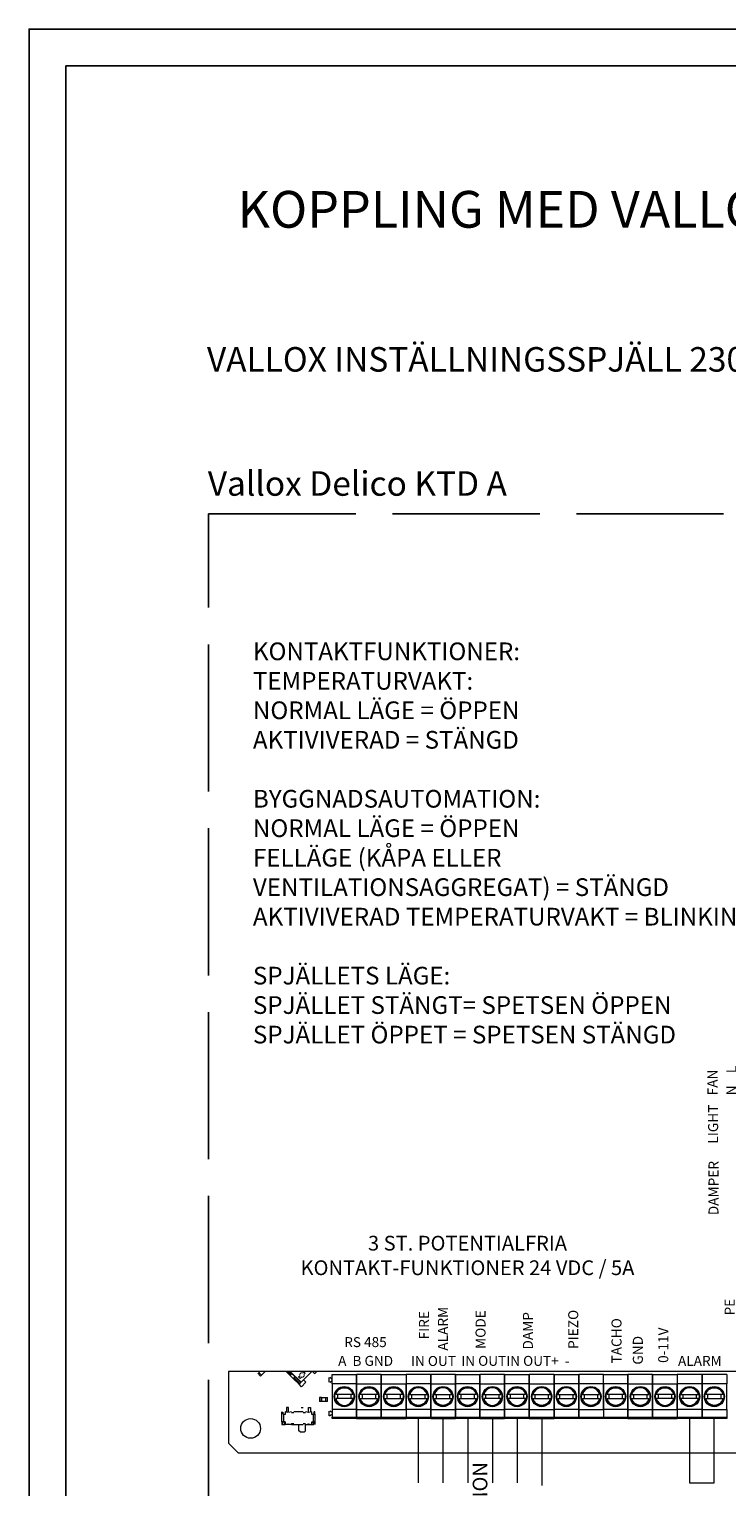
# Model space of a CAD drawing. Units: millimetres. Extents: x 0 to 2067, y 0 to 192.
# Drawn here: x 596 to 653, y 73 to 192 of the extents above; entities that cross this region are included whole.
import ezdxf

# ---------------------------------------------------------------- set-up
doc = ezdxf.new("R2010")
doc.units = ezdxf.units.MM
doc.linetypes.add('ACAD_ISO02W100', pattern=[15, 12, -3])
for name, color, linetype in [('Dotted_line', 102, 'ACAD_ISO02W100'), ('KEHYS', 7, 'Continuous'), ('PDF8_Geometry', 7, 'Continuous'), ('PDF8_Text', 7, 'Continuous'), ('PDF9_Text', 7, 'Continuous'), ('RAPORTTI', 7, 'Continuous')]:
    doc.layers.add(name, color=color, linetype=linetype)
doc.styles.add('PDF ArialMT', font='arial.ttf')
doc.styles.add('PDF ProximaNova', font='arial.ttf')

# ---------------------------------------------------------------- blocks, each defined once
blk = doc.blocks.new('MAGISYFRAME')
at = {"color": 0, "linetype": 'ByBlock', "lineweight": -2}
for points in [[(0, 0), (279, 0), (279, 192.2), (0, 192.2)], [(3, 3), (276, 3), (276, 189.2), (3, 189.2)]]:
    blk.add_lwpolyline(points, close=True, dxfattribs=at)
at = {"color": 1}
for tag, p, flags in [('P_RTOP', (276, 189.2), 3), ('P_FPAGENMB', (13.06, 51.48), 1), ('P_LBOT', (3, 3), 3)]:
    blk.add_attdef(tag, p, '', height=2.5, dxfattribs=dict(at, flags=flags))

msp = doc.modelspace()

# ---------------------------------------------------------------- linework, layer by layer
at = {"layer": 'Dotted_line', "color": 7}
msp.add_lwpolyline([(699.25, 105), (699.25, 55), (610.64, 55), (610.64, 152.65), (683.13, 152.65), (683.13, 105)], close=True, dxfattribs=at)
at = {"layer": 'PDF8_Geometry', "lineweight": 20}
for points in [[(654.2, 82.68), (654.1, 82.68), (619.46, 82.68), (619.1, 82.68), (619.06, 82.68), (617.29, 82.68), (617.24, 82.68), (617.09, 82.68), (616.97, 82.68), (615.25, 82.68), (614.82, 82.68), (612.25, 82.68)], [(612.25, 82.68), (612.25, 76.82)], [(614.66, 82.53), (614.88, 82.31), (614.94, 82.37)], [(614.72, 82.59), (614.82, 82.68)], [(615.25, 82.68), (614.94, 82.37), (614.72, 82.59)], [(614.82, 82.68), (614.72, 82.59)], [(615.25, 82.68), (614.94, 82.37)], [(616.97, 82.68), (617.29, 82.36)], [(617.09, 82.68), (617.35, 82.42)], [(617.24, 82.68), (617.42, 82.49)], [(617.29, 82.68), (618.18, 81.8)], [(617.67, 82.26), (617.43, 82.5), (617.29, 82.36)], [(617.29, 82.36), (617.53, 82.12), (618.01, 81.64)], [(617.67, 82.26), (617.53, 82.12)], [(617.59, 82.19), (618.08, 81.7)], [(617.66, 82.26), (618.15, 81.77)], [(617.98, 82.24), (618.11, 82.36)], [(618.1, 82.12), (617.98, 82.24)], [(618.05, 82.43), (618.22, 82.6)], [(618.23, 82.25), (618.1, 82.12)], [(618.18, 81.8), (619.06, 82.68)], [(618.28, 82.53), (618.41, 82.66)], [(618.46, 82.36), (618.29, 82.19)], [(618.52, 82.55), (618.4, 82.42)], [(618.41, 82.66), (618.52, 82.55)], [(619.1, 82.68), (619.28, 82.51)], [(619.28, 82.5), (619.46, 82.68)], [(620.48, 81.81), (620.48, 82.18)], [(620.53, 82.21), (620.67, 82.12)], [(620.7, 81.67), (620.7, 82.44), (622.71, 82.44)], [(624.72, 82.44), (622.71, 82.44), (622.71, 81.67), (622.71, 82.44)], [(624.72, 82.44), (626.74, 82.44)], [(628.75, 82.44), (626.74, 82.44), (626.74, 81.67)], [(630.76, 82.44), (628.75, 82.44), (628.75, 81.67), (628.75, 82.44)], [(630.76, 82.44), (632.77, 82.44)], [(634.78, 82.44), (632.77, 82.44), (632.77, 81.67), (632.77, 82.44)], [(634.78, 82.44), (636.79, 82.44)], [(638.81, 82.44), (636.79, 82.44), (636.79, 81.67), (636.79, 82.44)], [(638.81, 82.44), (640.82, 82.44)], [(642.83, 82.44), (640.82, 82.44), (640.82, 81.67), (640.82, 82.44)], [(642.83, 81.67), (642.83, 82.44), (644.84, 82.44)], [(646.85, 82.44), (644.84, 82.44), (644.84, 81.67), (644.84, 82.44)], [(646.85, 82.44), (648.86, 82.44)], [(650.88, 82.44), (648.86, 82.44), (648.86, 81.67)], [(652.89, 82.44), (650.88, 82.44), (650.88, 81.67), (650.88, 82.44)], [(652.89, 82.44), (652.89, 81.67)], [(618.21, 81.44), (618.01, 81.64), (618.15, 81.78)], [(618.21, 81.44), (618.57, 81.8)], [(618.37, 81.99), (618.57, 81.8)], [(620.7, 81.85), (620.7, 81.85), (620.7, 81.86), (620.69, 81.86), (620.69, 81.86), (620.69, 81.87), (620.68, 81.87), (620.68, 81.87), (620.67, 81.86), (620.53, 81.78)], [(622.71, 81.67), (620.7, 81.67)], [(620.7, 81.67), (620.7, 79.59)], [(622.71, 81.67), (624.72, 81.67), (624.72, 79.59), (624.72, 81.67)], [(624.72, 81.67), (626.74, 81.67), (626.74, 79.59), (626.74, 81.67)], [(628.75, 81.67), (626.74, 81.67)], [(626.99, 80.79), (627.01, 80.79), (627.04, 80.79), (628.45, 80.79), (628.35, 81.02), (628.19, 81.2), (627.98, 81.31), (627.74, 81.35), (627.5, 81.31), (627.29, 81.2), (627.13, 81.02), (627.04, 80.79)], [(628.75, 81.67), (630.76, 81.67), (630.76, 79.59), (630.76, 81.67)], [(629, 80.79), (629.02, 80.79), (629.05, 80.79), (630.46, 80.79), (630.37, 81.02), (630.21, 81.2), (629.99, 81.31), (629.75, 81.35), (629.51, 81.31), (629.3, 81.2), (629.14, 81.02), (629.05, 80.79)], [(632.77, 81.67), (630.76, 81.67)], [(632.77, 81.67), (634.78, 81.67), (634.78, 79.59), (634.78, 81.67)], [(633.02, 80.79), (633.04, 80.79), (633.07, 80.79), (634.48, 80.79), (634.39, 81.02), (634.23, 81.2), (634.02, 81.31), (633.78, 81.35), (633.54, 81.31), (633.33, 81.2), (633.16, 81.02), (633.07, 80.79)], [(636.79, 81.67), (634.78, 81.67)], [(636.79, 81.67), (638.81, 81.67), (638.81, 79.59), (638.81, 81.67)], [(637.05, 80.79), (637.07, 80.79), (637.09, 80.79), (638.51, 80.79), (638.41, 81.02), (638.25, 81.2), (638.04, 81.31), (637.8, 81.35), (637.56, 81.31), (637.35, 81.2), (637.19, 81.02), (637.09, 80.79)], [(640.82, 81.67), (638.81, 81.67)], [(639.06, 80.79), (639.08, 80.79), (639.11, 80.79), (640.52, 80.79), (640.43, 81.02), (640.26, 81.2), (640.05, 81.31), (639.81, 81.35), (639.57, 81.31), (639.36, 81.2), (639.2, 81.02), (639.11, 80.79)], [(642.83, 81.67), (640.82, 81.67)], [(641.07, 80.79), (641.09, 80.79), (641.12, 80.79), (642.53, 80.79), (642.44, 81.02), (642.28, 81.2), (642.06, 81.31), (641.82, 81.35), (641.58, 81.31), (641.37, 81.2), (641.21, 81.02), (641.12, 80.79)], [(644.84, 81.67), (642.83, 81.67)], [(644.84, 81.67), (646.85, 81.67), (646.85, 79.59), (646.85, 81.67)], [(645.1, 80.79), (645.11, 80.79), (645.14, 80.79), (646.55, 80.79), (646.46, 81.02), (646.3, 81.2), (646.09, 81.31), (645.85, 81.35), (645.61, 81.31), (645.4, 81.2), (645.23, 81.02), (645.14, 80.79)], [(646.85, 81.67), (648.86, 81.67), (648.86, 79.59), (648.86, 81.67)], [(650.88, 81.67), (648.86, 81.67)], [(649.12, 80.79), (649.14, 80.79), (649.16, 80.79), (650.58, 80.79), (650.48, 81.02), (650.32, 81.2), (650.11, 81.31), (649.87, 81.35), (649.63, 81.31), (649.42, 81.2), (649.26, 81.02), (649.16, 80.79)], [(652.89, 79.59), (652.89, 81.67), (650.88, 81.67)], [(616.98, 79.75), (616.98, 79.39)], [(617.14, 79.75), (616.98, 79.75)], [(617.14, 79.39), (617.14, 79.75)], [(618.19, 79.75), (618.35, 79.75)], [(618.79, 79.39), (618.79, 79.75)], [(618.79, 79.75), (618.95, 79.75)], [(618.95, 79.75), (618.95, 79.39)], [(619.84, 80.23), (619.84, 80.55), (619.69, 80.55)], [(619.69, 80.55), (619.69, 80.23)], [(619.84, 80.55), (619.84, 80.23), (619.69, 80.23)], [(619.84, 80.55), (620.2, 80.55)], [(620.2, 80.23), (619.84, 80.23)], [(620.34, 80.23), (620.2, 80.23), (620.2, 80.55)], [(620.2, 80.23), (620.2, 80.55), (620.34, 80.55)], [(620.34, 80.23), (620.34, 80.55)], [(622.46, 80.47), (622.44, 80.47), (622.41, 80.47), (621, 80.47), (621.09, 80.25), (621.25, 80.07), (621.47, 79.95), (621.71, 79.91), (621.95, 79.95), (622.16, 80.07), (622.32, 80.25), (622.41, 80.47)], [(621.14, 80.79), (621.14, 80.47)], [(622.27, 80.47), (622.27, 80.79)], [(623.15, 80.79), (623.15, 80.47)], [(624.28, 80.47), (624.28, 80.79)], [(626.48, 80.47), (626.46, 80.47), (626.44, 80.47), (626.34, 80.25), (626.18, 80.07), (625.97, 79.95), (625.73, 79.91), (625.49, 79.95), (625.28, 80.07), (625.12, 80.25), (625.02, 80.47), (626.44, 80.47)], [(625.17, 80.79), (625.17, 80.47)], [(626.29, 80.47), (626.29, 80.79)], [(627.18, 80.79), (627.18, 80.47)], [(628.3, 80.47), (628.3, 80.79)], [(629.19, 80.79), (629.19, 80.47)], [(630.32, 80.47), (630.32, 80.79)], [(631.2, 80.79), (631.2, 80.47)], [(632.33, 80.47), (632.33, 80.79)], [(634.53, 80.47), (634.51, 80.47), (634.48, 80.47), (633.07, 80.47), (633.16, 80.25), (633.33, 80.07), (633.54, 79.95), (633.78, 79.91), (634.02, 79.95), (634.23, 80.07), (634.39, 80.25), (634.48, 80.47)], [(633.21, 80.79), (633.21, 80.47)], [(634.34, 80.47), (634.34, 80.79)], [(636.54, 80.47), (636.52, 80.47), (636.49, 80.47), (635.08, 80.47), (635.18, 80.25), (635.34, 80.07), (635.55, 79.95), (635.79, 79.91), (636.03, 79.95), (636.24, 80.07), (636.4, 80.25), (636.49, 80.47)], [(635.23, 80.79), (635.23, 80.47)], [(636.35, 80.47), (636.35, 80.79)], [(637.24, 80.79), (637.24, 80.47)], [(638.36, 80.47), (638.36, 80.79)], [(639.25, 80.79), (639.25, 80.47)], [(640.38, 80.47), (640.38, 80.79)], [(641.26, 80.79), (641.26, 80.47)], [(642.39, 80.47), (642.39, 80.79)], [(643.27, 80.79), (643.27, 80.47)], [(644.4, 80.47), (644.4, 80.79)], [(645.28, 80.79), (645.28, 80.47)], [(646.41, 80.47), (646.41, 80.79)], [(648.61, 80.47), (648.59, 80.47), (648.57, 80.47), (647.15, 80.47), (647.25, 80.25), (647.41, 80.07), (647.62, 79.95), (647.86, 79.91), (648.1, 79.95), (648.31, 80.07), (648.47, 80.25), (648.57, 80.47)], [(647.3, 80.79), (647.3, 80.47)], [(648.42, 80.47), (648.42, 80.79)], [(650.63, 80.47), (650.6, 80.47), (650.58, 80.47), (649.16, 80.47), (649.26, 80.25), (649.42, 80.07), (649.63, 79.95), (649.87, 79.91), (650.11, 79.95), (650.32, 80.07), (650.48, 80.25), (650.58, 80.47)], [(649.31, 80.79), (649.31, 80.47)], [(650.43, 80.47), (650.43, 80.79)], [(651.32, 80.79), (651.32, 80.47)], [(652.45, 80.47), (652.45, 80.79)], [(616.62, 79.19), (616.62, 79.37), (616.62, 79.39)], [(616.62, 79.37), (616.7, 79.37), (616.7, 79.19)], [(616.62, 78.57), (616.62, 79.17)], [(616.62, 78.57), (616.62, 78.35), (616.7, 78.35)], [(616.87, 78.57), (616.74, 78.57), (616.71, 78.57), (616.69, 78.57), (616.67, 78.57), (616.65, 78.57), (616.64, 78.57), (616.63, 78.57), (616.62, 78.57), (616.62, 78.57)], [(616.7, 78.35), (616.7, 78.55)], [(616.82, 78.55), (616.7, 78.55)], [(616.7, 78.35), (616.86, 78.35), (616.86, 78.51)], [(616.87, 79.17), (616.74, 79.17)], [(616.74, 79.17), (616.74, 78.57)], [(616.87, 79.39), (616.87, 79.17)], [(617.11, 79.32), (616.87, 79.39)], [(616.87, 78.57), (616.87, 78.35)], [(617.39, 79.39), (617.15, 79.32)], [(617.59, 79.31), (617.39, 79.31)], [(618.34, 79.39), (617.59, 79.39)], [(618.54, 79.31), (618.34, 79.31)], [(618.78, 79.32), (618.54, 79.39)], [(618.54, 78.35), (619.06, 78.35), (619.06, 78.57)], [(619.06, 79.39), (618.82, 79.32)], [(619.06, 79.17), (619.06, 79.39)], [(619.31, 79.17), (619.31, 79.17), (619.3, 79.17), (619.29, 79.17), (619.28, 79.17), (619.26, 79.17), (619.24, 79.17), (619.22, 79.17), (619.19, 79.17), (619.06, 79.17)], [(619.06, 78.57), (619.19, 78.57)], [(619.06, 78.35), (619.07, 78.35), (619.07, 78.51)], [(619.07, 78.35), (619.23, 78.35), (619.23, 78.55)], [(619.11, 78.55), (619.23, 78.55), (619.31, 78.55)], [(619.31, 78.57), (619.31, 78.57), (619.3, 78.57), (619.29, 78.57), (619.28, 78.57), (619.26, 78.57), (619.24, 78.57), (619.22, 78.57), (619.19, 78.57), (619.19, 79.17)], [(619.31, 79.37), (619.31, 79.39), (619.23, 79.39)], [(619.23, 79.37), (619.23, 79.19), (619.23, 79.17)], [(619.23, 79.19), (619.31, 79.19), (619.31, 79.17)], [(619.31, 79.19), (619.31, 79.37)], [(619.31, 79.17), (619.31, 78.57)], [(619.31, 78.55), (619.31, 78.37), (619.31, 78.35)], [(620.48, 79.08), (620.48, 79.45)], [(620.67, 79.14), (620.53, 79.06), (620.52, 79.05), (620.51, 79.05), (620.5, 79.05), (620.5, 79.06), (620.49, 79.06), (620.48, 79.07), (620.48, 79.08), (620.48, 79.08)], [(620.53, 79.48), (620.67, 79.4)], [(622.71, 79.59), (620.7, 79.59)], [(620.7, 79.59), (620.7, 78.95)], [(620.7, 78.83), (620.7, 78.95)], [(620.7, 78.95), (622.71, 78.95)], [(622.71, 78.83), (620.7, 78.83)], [(622.71, 79.59), (624.72, 79.59), (624.72, 78.95), (624.72, 79.59)], [(622.71, 78.83), (624.72, 78.83), (624.72, 78.95), (624.72, 78.83)], [(622.71, 78.95), (624.72, 78.95)], [(624.72, 79.59), (626.74, 79.59), (626.74, 78.95)], [(624.72, 78.83), (626.74, 78.83), (626.74, 78.95), (626.74, 78.83)], [(624.72, 78.95), (626.74, 78.95)], [(628.75, 79.59), (626.74, 79.59)], [(626.74, 78.95), (628.75, 78.95)], [(628.75, 78.83), (626.74, 78.83)], [(627.74, 78.83), (627.74, 73.59)], [(628.75, 79.59), (630.76, 79.59), (630.76, 78.95), (630.76, 79.59)], [(628.75, 78.83), (630.76, 78.83), (630.76, 78.95), (630.76, 78.83)], [(628.75, 78.95), (630.76, 78.95)], [(629.75, 78.83), (629.75, 73.59)], [(632.77, 79.59), (630.76, 79.59)], [(630.76, 78.95), (632.77, 78.95)], [(632.77, 78.83), (630.76, 78.83)], [(631.77, 78.95), (631.77, 73.59)], [(632.77, 79.59), (634.78, 79.59), (634.78, 78.95), (634.78, 79.59)], [(632.77, 78.83), (634.78, 78.83), (634.78, 78.95), (634.78, 78.83)], [(632.77, 78.95), (634.78, 78.95)], [(633.78, 78.83), (633.78, 73.59)], [(636.79, 79.59), (634.78, 79.59)], [(634.78, 78.95), (636.79, 78.95)], [(636.79, 78.83), (634.78, 78.83)], [(635.79, 78.83), (635.79, 73.59)], [(636.79, 79.59), (638.81, 79.59), (638.81, 78.95), (638.81, 79.59)], [(636.79, 78.83), (638.81, 78.83), (638.81, 78.95), (638.81, 78.83)], [(636.79, 78.95), (638.81, 78.95)], [(637.8, 78.83), (637.8, 73.38)], [(640.82, 79.59), (638.81, 79.59)], [(638.81, 78.95), (640.82, 78.95)], [(640.82, 78.83), (638.81, 78.83)], [(640.82, 79.59), (642.83, 79.59), (642.83, 78.95)], [(640.82, 78.95), (642.83, 78.95)], [(642.83, 78.83), (640.82, 78.83)], [(644.84, 79.59), (642.83, 79.59)], [(642.83, 78.95), (644.84, 78.95)], [(644.84, 78.83), (642.83, 78.83)], [(644.84, 79.59), (646.85, 79.59), (646.85, 78.95), (646.85, 79.59)], [(644.84, 78.83), (646.85, 78.83), (646.85, 78.95), (646.85, 78.83)], [(644.84, 78.95), (646.85, 78.95)], [(646.85, 79.59), (648.86, 79.59), (648.86, 78.95)], [(646.85, 78.83), (648.86, 78.83), (648.86, 78.95), (648.86, 78.83)], [(646.85, 78.95), (648.86, 78.95)], [(650.88, 79.59), (648.86, 79.59)], [(648.86, 78.95), (650.88, 78.95)], [(650.88, 78.83), (648.86, 78.83)], [(649.87, 78.95), (649.87, 73.59)], [(650.88, 79.59), (652.89, 79.59), (652.89, 78.95)], [(652.89, 78.95), (652.89, 78.83), (650.88, 78.83)], [(650.88, 78.95), (652.89, 78.95)], [(651.88, 73.59), (651.88, 78.95)], [(616.86, 78.35), (616.87, 78.35), (617.11, 78.42)], [(617.39, 78.35), (616.87, 78.35)], [(617.15, 78.42), (617.39, 78.35)], [(617.39, 78.43), (617.39, 78.35), (617.59, 78.35)], [(617.39, 78.43), (617.59, 78.43)], [(617.39, 78.35), (617.59, 78.35), (618.34, 78.35)], [(618.09, 77.75), (618, 77.83), (618, 78.35)], [(618.09, 77.75), (618.45, 77.75)], [(618.34, 78.43), (618.54, 78.43)], [(618.45, 77.75), (618.53, 77.83)], [(618.53, 77.83), (618.53, 78.35), (618.53, 78.3)], [(618.54, 78.35), (618.78, 78.42)], [(618.82, 78.42), (619.06, 78.35)], [(613.06, 76.02), (612.25, 76.82)], [(659.73, 76.02), (613.06, 76.02)], [(649.87, 73.59), (651.88, 73.59)]]:
    msp.add_lwpolyline(points, dxfattribs=at)
for points in [[(624.72, 81.67), (624.72, 82.44)], [(630.76, 81.67), (630.76, 82.44)], [(634.78, 81.67), (634.78, 82.44)], [(638.81, 81.67), (638.81, 82.44)], [(646.85, 81.67), (646.85, 82.44)], [(622.41, 80.79), (621, 80.79), (621.09, 81.02), (621.26, 81.2), (621.47, 81.31), (621.71, 81.35), (621.95, 81.31), (622.16, 81.2), (622.32, 81.02)], [(622.71, 79.59), (622.71, 81.67)], [(624.42, 80.79), (623.01, 80.79), (623.1, 81.02), (623.27, 81.2), (623.48, 81.31), (623.72, 81.35), (623.96, 81.31), (624.17, 81.2), (624.33, 81.02)], [(626.44, 80.79), (625.02, 80.79), (625.12, 81.02), (625.28, 81.2), (625.49, 81.31), (625.73, 81.35), (625.97, 81.31), (626.18, 81.2), (626.34, 81.02)], [(628.75, 79.59), (628.75, 81.67)], [(632.47, 80.79), (631.06, 80.79), (631.15, 81.02), (631.31, 81.2), (631.53, 81.31), (631.77, 81.35), (632, 81.31), (632.22, 81.2), (632.38, 81.02)], [(632.77, 79.59), (632.77, 81.67)], [(636.49, 80.79), (635.08, 80.79), (635.18, 81.02), (635.34, 81.2), (635.55, 81.31), (635.79, 81.35), (636.03, 81.31), (636.24, 81.2), (636.4, 81.02)], [(636.79, 79.59), (636.79, 81.67)], [(640.82, 79.59), (640.82, 81.67)], [(642.83, 79.59), (642.83, 81.67)], [(644.54, 80.79), (643.13, 80.79), (643.22, 81.02), (643.38, 81.2), (643.6, 81.31), (643.84, 81.35), (644.07, 81.31), (644.29, 81.2), (644.45, 81.02)], [(644.84, 79.59), (644.84, 81.67)], [(648.57, 80.79), (647.15, 80.79), (647.25, 81.02), (647.41, 81.2), (647.62, 81.31), (647.86, 81.35), (648.1, 81.31), (648.31, 81.2), (648.47, 81.02)], [(650.88, 79.59), (650.88, 81.67)], [(652.59, 80.79), (651.18, 80.79), (651.27, 81.02), (651.43, 81.2), (651.64, 81.31), (651.88, 81.35), (652.12, 81.31), (652.33, 81.2), (652.5, 81.02)], [(623.01, 80.47), (624.42, 80.47), (624.33, 80.25), (624.17, 80.07), (623.96, 79.95), (623.72, 79.91), (623.48, 79.95), (623.27, 80.07), (623.1, 80.25)], [(627.04, 80.47), (628.45, 80.47), (628.35, 80.25), (628.19, 80.07), (627.98, 79.95), (627.74, 79.91), (627.5, 79.95), (627.29, 80.07), (627.13, 80.25)], [(629.05, 80.47), (630.46, 80.47), (630.37, 80.25), (630.2, 80.07), (629.99, 79.95), (629.75, 79.91), (629.51, 79.95), (629.3, 80.07), (629.14, 80.25)], [(631.06, 80.47), (632.47, 80.47), (632.38, 80.25), (632.22, 80.07), (632, 79.95), (631.77, 79.91), (631.53, 79.95), (631.31, 80.07), (631.15, 80.25)], [(637.09, 80.47), (638.51, 80.47), (638.41, 80.25), (638.25, 80.07), (638.04, 79.95), (637.8, 79.91), (637.56, 79.95), (637.35, 80.07), (637.19, 80.25)], [(639.11, 80.47), (640.52, 80.47), (640.43, 80.25), (640.26, 80.07), (640.05, 79.95), (639.81, 79.91), (639.57, 79.95), (639.36, 80.07), (639.2, 80.25)], [(641.12, 80.47), (642.53, 80.47), (642.44, 80.25), (642.28, 80.07), (642.06, 79.95), (641.82, 79.91), (641.58, 79.95), (641.37, 80.07), (641.21, 80.25)], [(643.13, 80.47), (644.54, 80.47), (644.45, 80.25), (644.29, 80.07), (644.07, 79.95), (643.84, 79.91), (643.6, 79.95), (643.38, 80.07), (643.22, 80.25)], [(645.14, 80.47), (646.55, 80.47), (646.46, 80.25), (646.3, 80.07), (646.09, 79.95), (645.85, 79.91), (645.61, 79.95), (645.4, 80.07), (645.23, 80.25)], [(651.18, 80.47), (652.59, 80.47), (652.5, 80.25), (652.33, 80.07), (652.12, 79.95), (651.88, 79.91), (651.64, 79.95), (651.43, 80.07), (651.27, 80.25)], [(622.71, 78.95), (622.71, 79.59)], [(622.71, 78.95), (622.71, 78.83)], [(628.75, 78.95), (628.75, 79.59)], [(628.75, 78.95), (628.75, 78.83)], [(632.77, 78.95), (632.77, 79.59)], [(632.77, 78.95), (632.77, 78.83)], [(636.79, 78.95), (636.79, 79.59)], [(636.79, 78.95), (636.79, 78.83)], [(640.82, 78.95), (640.82, 79.59)], [(640.82, 78.95), (640.82, 78.83)], [(642.83, 78.95), (642.83, 78.83)], [(644.84, 78.95), (644.84, 79.59)], [(644.84, 78.95), (644.84, 78.83)], [(650.88, 78.95), (650.88, 79.59)], [(650.88, 78.95), (650.88, 78.83)]]:
    msp.add_lwpolyline(points, close=True, dxfattribs=at)
for centre, radius in [((621.7, 80.63), 0.823), ((621.71, 80.63), 0.783), ((623.72, 80.63), 0.823), ((623.72, 80.63), 0.784), ((625.73, 80.63), 0.823), ((625.73, 80.63), 0.783), ((627.74, 80.63), 0.823), ((627.74, 80.63), 0.783), ((629.75, 80.63), 0.823), ((629.75, 80.63), 0.783), ((631.76, 80.63), 0.823), ((631.77, 80.63), 0.784), ((633.78, 80.63), 0.823), ((633.78, 80.63), 0.784), ((635.79, 80.63), 0.823), ((635.79, 80.63), 0.783), ((637.8, 80.63), 0.823), ((637.8, 80.63), 0.784), ((639.81, 80.63), 0.823), ((639.81, 80.63), 0.784), ((641.82, 80.63), 0.823), ((641.82, 80.63), 0.783), ((643.83, 80.63), 0.823), ((643.84, 80.63), 0.783), ((645.85, 80.63), 0.823), ((645.85, 80.63), 0.784), ((647.86, 80.63), 0.823), ((647.86, 80.63), 0.783), ((649.87, 80.63), 0.823), ((649.87, 80.63), 0.784), ((651.88, 80.63), 0.823), ((651.88, 80.63), 0.784), ((614.06, 78.03), 0.803)]:
    msp.add_circle(centre, radius, dxfattribs=at)

# ---------------------------------------------------------------- block references
at = {"layer": 'KEHYS'}
msp.add_blockref('MAGISYFRAME', (596, 0), dxfattribs=at)

# ---------------------------------------------------------------- texts
at = {"layer": 'PDF8_Text', "char_height": 0.818, "attachment_point": 4, "rotation": 90, "style": 'PDF ProximaNova'}
for s, insert in [('FAN', (651.84, 105.21)), ('N    L', (653.38, 105.21)), ('LIGHT', (651.89, 101.27)), ('DAMPER', (651.92, 95.43)), ('PE', (653.24, 87.25)), ('FIRE', (628.31, 85.3)), ('ALARM', (629.85, 84.38)), ('MODE', (632.92, 84.52)), ('DAMP', (636.78, 84.47)), ('PIEZO', (640.48, 84.52)), ('TACHO', (644.01, 83.33)), ('0-11V', (647.82, 83.38)), ('GND', (645.75, 83.24))]:
    msp.add_mtext(s, dxfattribs=dict(at, insert=insert))
at = {"layer": 'PDF8_Text', "attachment_point": 4, "style": 'PDF ProximaNova'}
for s, insert, char_height in [('  RS 485', (621.2, 84.97), 0.814), ('A  B GND', (621.2, 83.44), 0.814), ('IN OUT', (627.14, 83.43), 0.814), ('IN OUTIN OUT+  -', (631.24, 83.44), 0.8144), ('ALARM', (648.92, 83.44), 0.814)]:
    msp.add_mtext(s, dxfattribs=dict(at, insert=insert, char_height=char_height))
at = {"layer": 'PDF9_Text', "attachment_point": 4, "style": 'PDF ProximaNova'}
for s, insert, char_height in [('KONTAKTFUNKTIONER:', (614.25, 141.25), 1.4433), ('TEMPERATURVAKT:', (614.25, 138.84), 1.4431), ('NORMAL LÄGE = ÖPPEN', (614.25, 136.44), 1.4434), ('AKTIVIVERAD = STÄNGD', (614.25, 134.03), 1.4434), ('BYGGNADSAUTOMATION:', (614.25, 129.22), 1.4435), ('NORMAL LÄGE = ÖPPEN', (614.25, 126.82), 1.4434), ('FELLÄGE (KÅPA ELLER', (614.25, 124.41), 1.4434), ('VENTILATIONSAGGREGAT) = STÄNGD', (614.25, 122.01), 1.4434), ('AKTIVIVERAD TEMPERATURVAKT = BLINKING', (614.25, 119.6), 1.4434), ('SPJÄLLETS LÄGE:', (614.25, 114.79), 1.4436), ('SPJÄLLET STÄNGT= SPETSEN ÖPPEN', (614.25, 112.39), 1.4436), ('SPJÄLLET ÖPPET = SPETSEN STÄNGD', (614.25, 109.98), 1.4436)]:
    msp.add_mtext(s, dxfattribs=dict(at, insert=insert, char_height=char_height))
at = {"layer": 'PDF9_Text', "insert": (631.75, 93.75), "char_height": 1.2027, "width": 30.0748, "attachment_point": 2, "style": 'PDF ProximaNova'}
msp.add_mtext('3 ST. POTENTIALFRIA KONTAKT-\\H1.2026;FUNKTIONER 24 VDC / 5A', dxfattribs=at)
at = {"layer": 'RAPORTTI', "color": 250, "true_color": 0x404040, "insert": (613, 177.5), "char_height": 3, "attachment_point": 4, "style": 'PDF ArialMT'}
msp.add_mtext('{\\C7;KOPPLING MED VALLOX DELICO KTD A -SPISKÅPA OCH VALLOX \\C256;INSTÄLLNINGSSPJÄLL }', dxfattribs=at)
at = {"layer": 'RAPORTTI', "insert": (610.5, 165), "char_height": 2, "attachment_point": 4, "style": 'PDF ArialMT'}
msp.add_mtext('VALLOX INSTÄLLNINGSSPJÄLL 230 V, KOPPLING OCH MÅTTRITNING', dxfattribs=at)
at = {"layer": 'RAPORTTI', "insert": (610.57, 156.13), "char_height": 2, "attachment_point": 1, "style": 'PDF ArialMT'}
msp.add_mtext_dynamic_manual_height_columns('\\A1;Vallox Delico KTD A', width=38.659, gutter_width=7.5, heights=[3.97], dxfattribs=at)
at = {"layer": 'RAPORTTI', "insert": (633, 56.25), "char_height": 1.2, "attachment_point": 4, "rotation": 90.2369, "style": 'PDF ArialMT'}
msp.add_mtext('BYGGNADSAUTOMATION', dxfattribs=at)

doc.saveas('drawing.dxf')
